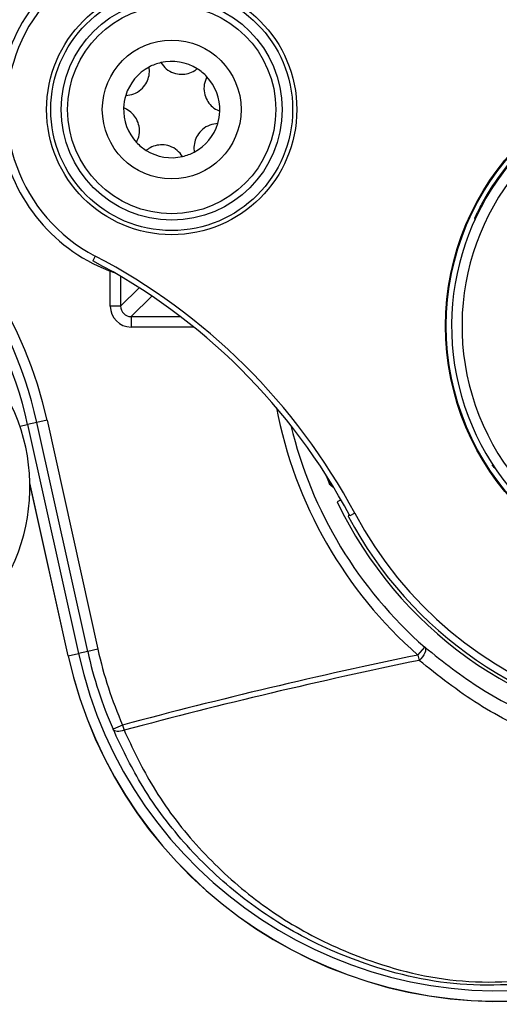
# Model space of a CAD drawing. Units: millimetres. Extents: x -0.1 to 65.8, y -0.2 to 51.1.
# Drawn here: x 24.1 to 24.5, y 46.6 to 47.5 of the extents above; entities that cross this region are included whole.
import ezdxf

# ---------------------------------------------------------------- set-up
doc = ezdxf.new("R2010")
doc.units = ezdxf.units.MM

msp = doc.modelspace()

# ---------------------------------------------------------------- linework, layer by layer
at = {"color": 8, "linetype": 'Continuous', "lineweight": 25}
for p, q in [((24.5212, 47.32466), (24.52041, 47.32511)), ((24.16623, 47.22312), (24.16623, 47.25624)), ((24.17608, 47.25129), (24.17608, 47.22312)), ((24.17608, 47.22312), (24.19352, 47.24057)), ((24.20541, 47.23277), (24.18592, 47.21328)), ((24.18592, 47.21328), (24.2326, 47.21328)), ((24.24517, 47.20344), (24.18592, 47.20344)), ((24.08073, 47.1098), (24.08811, 47.11144)), ((24.3728, 47.0571), (24.37002, 47.06403)), ((24.12658, 46.89272), (24.09026, 47.05633)), ((24.37405, 47.05762), (24.3728, 47.0571)), ((24.3845, 47.04009), (24.38081, 47.03833))]:
    msp.add_line(p, q, dxfattribs=at)
at = {"color": 7, "linetype": 'Continuous', "lineweight": 25}
for p, q in [((24.15208, 47.27051), (24.14969, 47.26595)), ((24.17608, 47.22312), (24.16623, 47.22312)), ((24.18592, 47.21328), (24.18592, 47.20344)), ((24.10644, 47.11551), (24.09684, 47.11338)), ((24.10644, 47.11551), (24.15452, 46.89892)), ((24.09684, 47.11338), (24.08811, 47.11144)), ((24.08811, 47.11144), (24.13618, 46.89485)), ((24.14491, 46.89679), (24.09684, 47.11338)), ((24.12641, 46.89268), (24.09028, 47.05547)), ((24.3974, 47.0274), (24.39285, 47.02498)), ((24.12658, 46.89272), (24.13618, 46.89485)), ((24.14491, 46.89679), (24.13618, 46.89485)), ((24.15452, 46.89892), (24.14491, 46.89679)), ((24.45723, 46.89345), (24.46371, 46.90085)), ((24.45723, 46.89345), (24.45827, 46.88843)), ((24.17792, 46.82726), (24.16891, 46.82331)), ((24.17792, 46.82726), (24.17925, 46.82231))]:
    msp.add_line(p, q, dxfattribs=at)
at = {"color": 8, "linetype": 'Continuous', "lineweight": 25, "flags": 128}
for points in [[(24.51323, 47.30965), (24.51196, 47.30832), (24.51079, 47.3064)], [(24.52715, 47.07313), (24.52853, 47.07144), (24.53007, 47.07021)]]:
    msp.add_lwpolyline(points, dxfattribs=at)
at = {"color": 7, "linetype": 'Continuous', "lineweight": 25, "flags": 128}
for points in [[(24.37269, 47.05682), (24.37275, 47.05696), (24.3728, 47.0571)], [(24.37771, 47.05163), (24.3764, 47.05235), (24.3756, 47.05294)], [(24.39145, 47.02407), (24.39185, 47.02537), (24.39213, 47.0263)], [(24.46371, 46.90085), (24.46428, 46.89998), (24.46446, 46.89875), (24.46424, 46.89722), (24.46363, 46.89548), (24.46267, 46.89363), (24.4614, 46.89177), (24.45991, 46.89001), (24.45827, 46.88843)], [(24.17925, 46.82231), (24.17754, 46.82175), (24.17584, 46.82138), (24.17422, 46.82121), (24.17272, 46.82124), (24.1714, 46.82148), (24.1703, 46.82192), (24.16946, 46.82254), (24.16891, 46.82331)]]:
    msp.add_lwpolyline(points, dxfattribs=at)
at = {"color": 7, "linetype": 'Continuous', "lineweight": 25}
for centre, radius in [((24.22436, 47.409), 0.1183), ((24.22436, 47.409), 0.11433), ((24.22436, 47.409), 0.10449), ((24.22436, 47.409), 0.09842), ((24.22436, 47.409), 0.06561), ((24.72938, 47.20452), 0.24612), ((24.72938, 47.20452), 0.24542)]:
    msp.add_circle(centre, radius, dxfattribs=at)
for centre, radius, start, end in [((25.44849, 42.08782), 6.535, 98.889528, 184.141156), ((25.44849, 42.08782), 6.49563, 99.06995, 183.936234), ((25.44849, 42.08782), 6.39721, 99.30209, 183.700056), ((25.44849, 42.08782), 6.37478, 99.335115, 183.676618), ((24.72938, 47.20452), 0.37628, 208.08029, 107.83471), ((24.22436, 47.409), 0.16344, 67.9575, 250.50876), ((24.22436, 47.409), 0.15621, 73.47743, 242.43756), ((24.22436, 47.409), 0.0455, 102.99716, 117.99716), ((24.22436, 47.409), 0.0455, 57.99716, 102.99716), ((24.22436, 47.409), 0.0455, 117.99716, 162.99716), ((24.22436, 47.409), 0.0455, 42.99716, 57.99716), ((24.72938, 47.20452), 0.24036, 48, 270), ((24.22436, 47.409), 0.0455, 357.99716, 42.99716), ((24.72938, 47.20452), 0.23052, 48, 282), ((23.71671, 47.02901), 0.39922, 12.51398, 90.7459), ((24.22436, 47.409), 0.0455, 162.99716, 177.99716), ((23.71671, 47.02901), 0.38938, 12.51398, 109.31448), ((23.71671, 47.02901), 0.38044, 12.51398, 109.31448), ((24.22436, 47.409), 0.0455, 177.99716, 222.99716), ((24.22436, 47.409), 0.0455, 342.99716, 357.99716), ((24.22436, 47.409), 0.0455, 297.99716, 342.99716), ((24.22436, 47.409), 0.0455, 222.99716, 237.99716), ((24.72938, 47.20452), 0.24127, 132.22453, 150.01182), ((24.22436, 47.409), 0.0455, 237.99716, 282.99716), ((24.22436, 47.409), 0.0455, 282.99716, 297.99716), ((25.10623, 47.42602), 0.60734, 191.35934, 191.54453), ((23.88154, 46.75219), 0.57953, 28.08029, 62.43756), ((23.88154, 46.75219), 0.58468, 28.08029, 62.43756), ((23.91315, 47.05234), 0.17715, 218.19996, 211.17934), ((24.72938, 47.20452), 0.40348, 193.47229, 228.81794), ((24.72938, 47.20452), 0.38616, 205.4908, 320.5092), ((24.72938, 47.20452), 0.38309, 208.10138, 317.81361), ((24.53342, 46.98302), 0.41692, 192.51398, 280.58815), ((24.53342, 46.98302), 0.41675, 192.51398, 280.58815), ((24.53342, 46.98302), 0.40691, 192.51398, 280.58815), ((24.53342, 46.98302), 0.39797, 192.51398, 203.6595), ((24.53342, 46.98302), 0.38813, 192.51398, 203.6595), ((25.44849, 42.08782), 4.90679, 101.65494, 105.00718), ((25.44849, 42.08782), 4.90167, 101.65494, 105.00718), ((24.26224, 46.84335), 0.39367, 200, 284.00638), ((24.26224, 46.84335), 0.43304, 200, 284.00638), ((25.44849, 42.08782), 4.50758, 75.99362, 104.00638)]:
    msp.add_arc(centre, radius, start, end, dxfattribs=at)
at = {"color": 8, "linetype": 'Continuous', "lineweight": 25}
for centre, radius, start, end in [((25.44849, 42.08782), 6.47595, 99.143716, 183.837933), ((25.44849, 42.08782), 5.74765, 100.317545, 184.032269), ((25.44849, 42.08782), 5.63849, 99.65362, 160.68552), ((25.44849, 42.08782), 5.62932, 99.55897, 160.68552), ((25.44849, 42.08782), 5.62559, 99.52047, 108.01731), ((24.72938, 47.20452), 0.41332, 190.77856, 228.81794), ((24.38178, 47.06059), 0.00984, 202.4949, 231.04412), ((24.38189, 47.06087), 0.00984, 202.46265, 243.03573)]:
    msp.add_arc(centre, radius, start, end, dxfattribs=at)
at = {"color": 7, "linetype": 'Continuous', "lineweight": 25}
for major_axis, ratio in [((0.01392, 0.01392), 0.999924), ((0.00696, 0.00696), 0.999772)]:
    msp.add_ellipse((24.18592, 47.22312), major_axis=major_axis, ratio=ratio, start_param=2.356233, end_param=3.926953, dxfattribs=at)
for points, knots in [([(24.21413, 47.45333), (24.21568, 47.45128), (24.21878, 47.44716), (24.22573, 47.44335), (24.23313, 47.44198), (24.24012, 47.44288), (24.24516, 47.44506), (24.24771, 47.447), (24.24847, 47.44758)], [0, 0, 0, 0, 0.199845, 0.400622, 0.582705, 0.748257, 0.924731, 1, 1, 1, 1]), ([(24.18085, 47.4223), (24.1834, 47.42262), (24.18852, 47.42325), (24.1953, 47.42736), (24.20018, 47.43308), (24.2029, 47.43959), (24.20353, 47.44504), (24.20312, 47.44822), (24.203, 47.44917)], [0, 0, 0, 0, 0.199838, 0.400616, 0.5827, 0.748252, 0.924725, 1, 1, 1, 1]), ([(24.25764, 47.44003), (24.25663, 47.43766), (24.25463, 47.43291), (24.25479, 47.42499), (24.25731, 47.41789), (24.26159, 47.41229), (24.26599, 47.40902), (24.26895, 47.40778), (24.26983, 47.40741)], [0, 0, 0, 0, 0.199789, 0.400573, 0.582663, 0.748216, 0.924684, 1, 1, 1, 1]), ([(24.19108, 47.37797), (24.19209, 47.38034), (24.1941, 47.38508), (24.19393, 47.39301), (24.19141, 47.4001), (24.18713, 47.4057), (24.18273, 47.40897), (24.17978, 47.41022), (24.17889, 47.41059)], [0, 0, 0, 0, 0.199789, 0.400573, 0.582663, 0.748216, 0.924684, 1, 1, 1, 1]), ([(24.26787, 47.39569), (24.26532, 47.39538), (24.2602, 47.39474), (24.25342, 47.39064), (24.24854, 47.38491), (24.24583, 47.3784), (24.2452, 47.37296), (24.2456, 47.36978), (24.24572, 47.36883)], [0, 0, 0, 0, 0.199838, 0.400616, 0.5827, 0.748252, 0.924725, 1, 1, 1, 1]), ([(24.23459, 47.36467), (24.23304, 47.36672), (24.22994, 47.37083), (24.22299, 47.37465), (24.21559, 47.37602), (24.2086, 47.37511), (24.20356, 47.37293), (24.20101, 47.37099), (24.20025, 47.37042)], [0, 0, 0, 0, 0.199845, 0.400622, 0.582705, 0.748257, 0.924731, 1, 1, 1, 1]), ([(24.52041, 47.32511), (24.51959, 47.32367), (24.51761, 47.32019), (24.51486, 47.31496), (24.51256, 47.3103), (24.51106, 47.30708), (24.51088, 47.30662), (24.51079, 47.3064)], [0, 0, 0, 0, 0.156662, 0.37788, 0.590233, 0.795968, 1, 1, 1, 1]), ([(24.39285, 47.02498), (24.39276, 47.02514), (24.39252, 47.02558), (24.39228, 47.02602), (24.39213, 47.0263)], [0, 0, 0, 0, 0.369381, 1, 1, 1, 1]), ([(24.46371, 46.90085), (24.48105, 46.88712), (24.51618, 46.85932), (24.57576, 46.8301), (24.63881, 46.80951), (24.68242, 46.80474), (24.70458, 46.80232)], [0, 0, 0, 0, 0.2602584, 0.5271105, 0.7597465, 1, 1, 1, 1]), ([(24.75231, 46.78636), (24.73247, 46.78617), (24.6712, 46.7856), (24.58931, 46.80732), (24.51258, 46.84525), (24.47653, 46.87391), (24.45827, 46.88843)], [0, 0, 0, 0, 0.177146, 0.546801, 0.770373, 1, 1, 1, 1]), ([(24.60737, 46.58744), (24.57221, 46.58374), (24.50224, 46.57638), (24.41316, 46.59709), (24.34194, 46.62853), (24.2843, 46.66736), (24.23458, 46.71532), (24.19542, 46.76768), (24.17708, 46.80617), (24.16891, 46.82331)], [0, 0, 0, 0, 0.1748902, 0.348001, 0.4815177, 0.6151993, 0.7524521, 0.8897004, 1, 1, 1, 1]), ([(24.17925, 46.82231), (24.18724, 46.80548), (24.20517, 46.7677), (24.24339, 46.71628), (24.29188, 46.66917), (24.34807, 46.63096), (24.41743, 46.6), (24.5042, 46.57946), (24.57258, 46.58659), (24.60686, 46.59017)], [0, 0, 0, 0, 0.110822, 0.248684, 0.386549, 0.520429, 0.654136, 0.826583, 1, 1, 1, 1])]:
    msp.add_open_spline(points, degree=3, knots=knots, dxfattribs=at)
at = {"color": 8, "linetype": 'Continuous', "lineweight": 25}
msp.add_open_spline([(24.37269, 47.05682), (24.37271, 47.05675), (24.37276, 47.0566), (24.37328, 47.05531), (24.37356, 47.05462)], degree=3, knots=[0, 0, 0, 0, 0.471692, 1, 1, 1, 1], dxfattribs=at)

doc.saveas('drawing.dxf')
